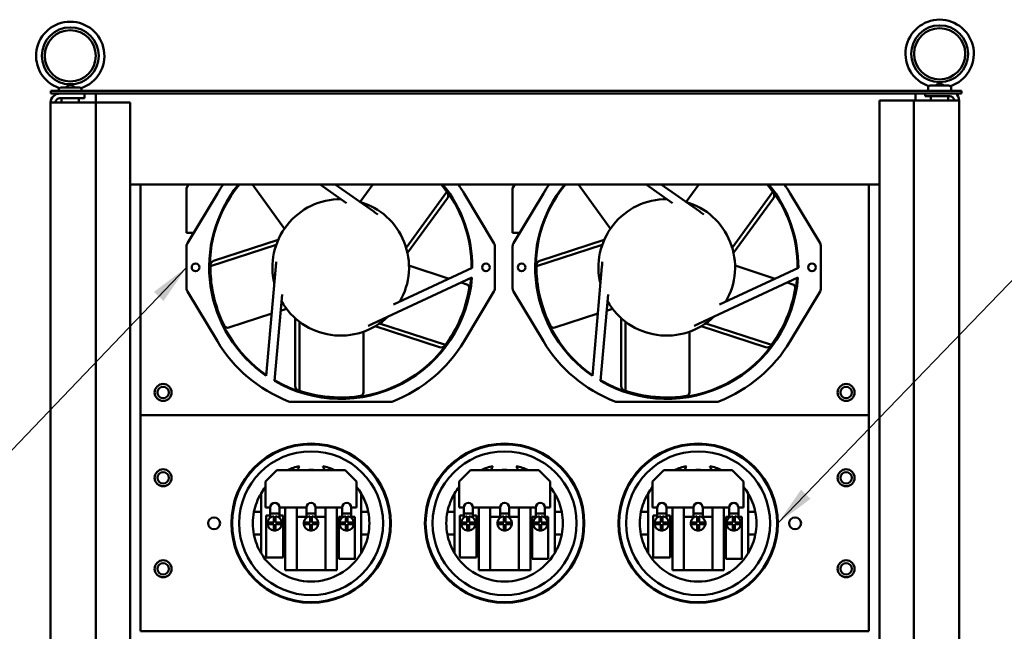
# Model space of a CAD drawing. Units: inches. Extents: x 9 to 205, y 6 to 148.
# Drawn here: x 94 to 116, y 105 to 118 of the extents above; entities that cross this region are included whole.
import ezdxf

# ---------------------------------------------------------------- set-up
doc = ezdxf.new("R2010")
doc.units = ezdxf.units.IN
doc.header["$LTSCALE"] = 9
doc.header["$MEASUREMENT"] = 0
doc.layers.add('Symbol (ANSI)', color=7, linetype='Continuous', lineweight=25)
doc.layers.add('Visible (ANSI)', color=7, linetype='Continuous', lineweight=50)
doc.styles.add('Note Text (ANSI)', font='tahoma.ttf')
doc.dimstyles.new('Default (ANSI)$7', dxfattribs={"dimscale": 9, "dimtxt": 0.12, "dimasz": 0.098425, "dimexe": 0.125, "dimexo": 0.0625, "dimgap": 0.031496, "dimtad": 0, "dimtih": 1, "dimtoh": 1, "dimrnd": 1e-08, "dimzin": 4, "dimdsep": 46, "dimtxsty": 'Note Text (ANSI)', "dimcen": 0.09, "dimdle": 0.393701, "dimclrd": 256, "dimclre": 256, "dimclrt": 256, "dimadec": 0, "dimazin": 1, "dimtfac": 1, "dimtofl": 0, "dimtmove": 0, "dimatfit": 3, "dimfxl": 1, "dimtolj": 1, "dimtzin": 4, "dimlwd": -1, "dimlwe": -1, "dimarcsym": 0})

msp = doc.modelspace()

# ---------------------------------------------------------------- linework, layer by layer
at = {"layer": 'Visible (ANSI)'}
for p, q in [((95.355, 116.806), (95.427, 116.806)), ((114.234, 116.676), (114.234, 116.783)), ((114.274, 116.791), (114.694, 116.791)), ((114.734, 116.676), (114.734, 116.783)), ((114.961, 116.676), (94.961, 116.676)), ((94.961, 116.676), (94.961, 116.616)), ((94.961, 116.616), (114.961, 116.616)), ((95.141, 116.676), (95.141, 116.738)), ((95.176, 116.746), (95.606, 116.746)), ((95.641, 116.676), (95.641, 116.738)), ((95.706, 116.512), (95.706, 116.616)), ((95.952, 116.616), (95.952, 116.416)), ((113.952, 116.616), (113.952, 116.461)), ((114.164, 116.616), (114.164, 116.557)), ((114.706, 116.557), (114.164, 116.557)), ((114.294, 116.461), (114.294, 116.557)), ((114.674, 116.461), (114.674, 116.557)), ((114.961, 116.676), (114.961, 116.616)), ((94.956, 116.416), (95.164, 116.416)), ((94.956, 116.408), (94.956, 78.244)), ((95.164, 116.512), (95.706, 116.512)), ((95.748, 116.416), (95.164, 116.416)), ((95.201, 116.416), (95.201, 116.512)), ((95.581, 116.416), (95.581, 116.512)), ((95.748, 116.416), (95.956, 116.416)), ((95.956, 116.416), (95.956, 78.244)), ((96.06, 116.416), (95.956, 116.416)), ((96.706, 116.416), (96.06, 116.416)), ((96.706, 78.244), (96.706, 116.416)), ((113.81, 116.461), (113.164, 116.461)), ((113.164, 116.461), (113.164, 46.861)), ((113.914, 116.461), (113.81, 116.461)), ((113.914, 116.461), (114.122, 116.461)), ((113.914, 116.461), (113.914, 46.861)), ((114.706, 116.461), (114.122, 116.461)), ((114.706, 116.461), (114.914, 116.461)), ((114.914, 116.453), (114.914, 46.869)), ((96.706, 114.616), (113.164, 114.616)), ((96.93, 109.546), (96.93, 114.616)), ((97.991, 114.616), (97.946, 114.54)), ((100.095, 113.646), (99.391, 114.616)), ((101.46, 114.21), (100.88, 114.616)), ((101.207, 114.616), (102.058, 114.02)), ((101.283, 114.563), (101.245, 114.616)), ((101.758, 114.234), (102.035, 114.616)), ((105.151, 114.616), (105.106, 114.54)), ((107.255, 113.646), (106.551, 114.616)), ((108.62, 114.21), (108.04, 114.616)), ((108.367, 114.616), (109.218, 114.02)), ((108.443, 114.563), (108.405, 114.616)), ((108.918, 114.234), (109.195, 114.616)), ((112.93, 114.616), (112.93, 109.546)), ((97.946, 113.551), (97.946, 114.54)), ((97.965, 113.328), (98.621, 114.422)), ((102.767, 113.228), (103.66, 114.456)), ((104.041, 114.422), (104.697, 113.328)), ((105.106, 113.551), (105.106, 114.54)), ((105.125, 113.328), (105.781, 114.422)), ((109.927, 113.228), (110.82, 114.456)), ((111.201, 114.422), (111.857, 113.328)), ((101.756, 114.232), (101.756, 114.232)), ((102.797, 113.113), (103.674, 114.319)), ((108.916, 114.232), (108.916, 114.232)), ((109.957, 113.113), (110.834, 114.319)), ((97.946, 113.551), (98.099, 113.551)), ((105.106, 113.551), (105.259, 113.551)), ((99.959, 113.402), (98.54, 112.941)), ((107.119, 113.402), (105.7, 112.941)), ((97.946, 112.333), (97.946, 113.259)), ((99.915, 113.291), (98.471, 112.822)), ((104.716, 113.259), (104.716, 112.333)), ((105.106, 112.333), (105.106, 113.259)), ((107.075, 113.291), (105.631, 112.822)), ((111.876, 113.259), (111.876, 112.333)), ((99.697, 110.412), (99.907, 112.814)), ((102.491, 111.977), (104.221, 112.784)), ((102.83, 112.835), (103.714, 112.547)), ((106.857, 110.412), (107.067, 112.814)), ((109.651, 111.977), (111.381, 112.784)), ((109.99, 112.835), (110.874, 112.547)), ((104.212, 112.573), (102.027, 111.554)), ((103.976, 112.463), (104.099, 112.422)), ((111.372, 112.573), (109.187, 111.554)), ((111.136, 112.463), (111.259, 112.422)), ((98.621, 111.171), (97.965, 112.264)), ((104.697, 112.264), (104.041, 111.171)), ((105.781, 111.171), (105.125, 112.264)), ((111.857, 112.264), (111.201, 111.171)), ((98.504, 112.196), (98.507, 112.196)), ((98.507, 112.196), (98.507, 112.182)), ((100.042, 112.201), (99.875, 110.299)), ((105.664, 112.196), (105.667, 112.196)), ((105.667, 112.196), (105.667, 112.182)), ((107.202, 112.201), (107.035, 110.299)), ((100.14, 111.884), (100.01, 111.841)), ((107.3, 111.884), (107.17, 111.841)), ((99.816, 111.778), (98.872, 111.471)), ((100.331, 111.678), (100.331, 110.187)), ((100.423, 111.602), (100.423, 110.084)), ((106.976, 111.778), (106.032, 111.471)), ((107.491, 111.678), (107.491, 110.187)), ((107.583, 111.602), (107.583, 110.084)), ((101.831, 111.382), (101.831, 110.048)), ((102.085, 111.5), (103.503, 111.039)), ((102.186, 111.563), (103.629, 111.094)), ((108.991, 111.382), (108.991, 110.048)), ((109.245, 111.5), (110.663, 111.039)), ((109.346, 111.563), (110.789, 111.094)), ((102.426, 109.841), (100.236, 109.841)), ((109.586, 109.841), (107.396, 109.841)), ((112.93, 109.546), (96.93, 109.546)), ((96.93, 109.546), (96.93, 104.796)), ((112.93, 109.546), (96.93, 109.546)), ((112.93, 104.796), (112.93, 109.546)), ((99.68, 108.091), (99.93, 108.341)), ((99.93, 108.341), (101.43, 108.341)), ((101.43, 108.341), (101.68, 108.091)), ((103.93, 108.091), (104.18, 108.341)), ((104.18, 108.341), (105.68, 108.341)), ((105.68, 108.341), (105.93, 108.091)), ((108.18, 108.091), (108.43, 108.341)), ((108.43, 108.341), (109.93, 108.341)), ((109.93, 108.341), (110.18, 108.091)), ((99.099, 107.921), (99.115, 107.921)), ((99.68, 107.519), (99.68, 108.091)), ((101.68, 108.091), (101.68, 107.519)), ((102.244, 107.921), (102.261, 107.921)), ((103.349, 107.921), (103.365, 107.921)), ((103.93, 107.519), (103.93, 108.091)), ((105.93, 108.091), (105.93, 107.519)), ((106.494, 107.921), (106.511, 107.921)), ((107.599, 107.921), (107.615, 107.921)), ((108.18, 107.519), (108.18, 108.091)), ((110.18, 108.091), (110.18, 107.519)), ((110.744, 107.921), (110.761, 107.921)), ((99.58, 107.826), (99.58, 107.421)), ((101.78, 107.421), (101.78, 107.826)), ((103.83, 107.826), (103.83, 107.421)), ((106.03, 107.421), (106.03, 107.826)), ((108.08, 107.826), (108.08, 107.421)), ((110.28, 107.421), (110.28, 107.826)), ((99.784, 107.519), (99.68, 107.519)), ((99.784, 107.389), (99.784, 107.519)), ((99.984, 107.519), (99.984, 107.389)), ((100.58, 107.519), (99.984, 107.519)), ((100.114, 106.141), (100.114, 107.519)), ((100.364, 107.519), (100.364, 106.141)), ((100.58, 107.389), (100.58, 107.519)), ((100.78, 107.519), (100.78, 107.389)), ((101.363, 107.519), (100.78, 107.519)), ((100.996, 106.141), (100.996, 107.519)), ((101.246, 107.519), (101.246, 106.141)), ((101.363, 107.389), (101.363, 107.519)), ((101.563, 107.519), (101.563, 107.389)), ((101.68, 107.519), (101.563, 107.519)), ((104.034, 107.519), (103.93, 107.519)), ((104.034, 107.389), (104.034, 107.519)), ((104.234, 107.519), (104.234, 107.389)), ((104.83, 107.519), (104.234, 107.519)), ((104.364, 106.141), (104.364, 107.519)), ((104.614, 107.519), (104.614, 106.141)), ((104.83, 107.389), (104.83, 107.519)), ((105.03, 107.519), (105.03, 107.389)), ((105.613, 107.519), (105.03, 107.519)), ((105.246, 106.141), (105.246, 107.519)), ((105.496, 107.519), (105.496, 106.141)), ((105.613, 107.389), (105.613, 107.519)), ((105.813, 107.519), (105.813, 107.389)), ((105.93, 107.519), (105.813, 107.519)), ((108.284, 107.519), (108.18, 107.519)), ((108.284, 107.389), (108.284, 107.519)), ((108.484, 107.519), (108.484, 107.389)), ((109.08, 107.519), (108.484, 107.519)), ((108.614, 106.141), (108.614, 107.519)), ((108.864, 107.519), (108.864, 106.141)), ((109.08, 107.389), (109.08, 107.519)), ((109.28, 107.519), (109.28, 107.389)), ((109.863, 107.519), (109.28, 107.519)), ((109.496, 106.141), (109.496, 107.519)), ((109.746, 107.519), (109.746, 106.141)), ((109.863, 107.389), (109.863, 107.519)), ((110.063, 107.519), (110.063, 107.389)), ((110.18, 107.519), (110.063, 107.519)), ((99.58, 107.421), (99.425, 107.421)), ((99.58, 107.421), (99.58, 106.921)), ((99.696, 106.416), (99.696, 107.34)), ((99.696, 107.34), (99.784, 107.34)), ((99.784, 107.389), (99.784, 107.298)), ((99.784, 107.389), (99.984, 107.389)), ((99.861, 107.191), (99.861, 107.33)), ((99.901, 107.33), (99.901, 107.191)), ((99.984, 107.389), (99.984, 107.293)), ((99.984, 107.34), (100.065, 107.34)), ((100.065, 107.34), (100.065, 106.416)), ((100.364, 107.314), (100.58, 107.314)), ((100.58, 107.389), (100.58, 107.296)), ((100.58, 107.389), (100.78, 107.389)), ((100.66, 107.191), (100.66, 107.33)), ((100.7, 107.33), (100.7, 107.191)), ((100.78, 107.389), (100.78, 107.296)), ((100.78, 107.314), (100.996, 107.314)), ((101.288, 107.314), (101.363, 107.314)), ((101.288, 106.39), (101.288, 107.314)), ((101.363, 107.389), (101.363, 107.296)), ((101.363, 107.389), (101.563, 107.389)), ((101.443, 107.191), (101.443, 107.33)), ((101.483, 107.33), (101.483, 107.191)), ((101.563, 107.389), (101.563, 107.296)), ((101.563, 107.314), (101.639, 107.314)), ((101.639, 107.314), (101.639, 106.39)), ((101.935, 107.421), (101.78, 107.421)), ((101.78, 106.921), (101.78, 107.421)), ((103.83, 107.421), (103.675, 107.421)), ((103.83, 107.421), (103.83, 106.921)), ((103.946, 106.416), (103.946, 107.34)), ((103.946, 107.34), (104.034, 107.34)), ((104.034, 107.389), (104.034, 107.298)), ((104.034, 107.389), (104.234, 107.389)), ((104.111, 107.191), (104.111, 107.33)), ((104.151, 107.33), (104.151, 107.191)), ((104.234, 107.389), (104.234, 107.293)), ((104.234, 107.34), (104.315, 107.34)), ((104.315, 107.34), (104.315, 106.416)), ((104.614, 107.314), (104.83, 107.314)), ((104.83, 107.389), (104.83, 107.296)), ((104.83, 107.389), (105.03, 107.389)), ((104.91, 107.191), (104.91, 107.33)), ((104.95, 107.33), (104.95, 107.191)), ((105.03, 107.389), (105.03, 107.296)), ((105.03, 107.314), (105.246, 107.314)), ((105.538, 107.314), (105.613, 107.314)), ((105.538, 106.39), (105.538, 107.314)), ((105.613, 107.389), (105.613, 107.296)), ((105.613, 107.389), (105.813, 107.389)), ((105.693, 107.191), (105.693, 107.33)), ((105.733, 107.33), (105.733, 107.191)), ((105.813, 107.389), (105.813, 107.296)), ((105.813, 107.314), (105.889, 107.314)), ((105.889, 107.314), (105.889, 106.39)), ((106.185, 107.421), (106.03, 107.421)), ((106.03, 106.921), (106.03, 107.421)), ((108.08, 107.421), (107.925, 107.421)), ((108.08, 107.421), (108.08, 106.921)), ((108.196, 106.416), (108.196, 107.34)), ((108.196, 107.34), (108.284, 107.34)), ((108.284, 107.389), (108.284, 107.298)), ((108.284, 107.389), (108.484, 107.389)), ((108.361, 107.191), (108.361, 107.33)), ((108.401, 107.33), (108.401, 107.191)), ((108.484, 107.389), (108.484, 107.293)), ((108.484, 107.34), (108.565, 107.34)), ((108.565, 107.34), (108.565, 106.416)), ((108.864, 107.314), (109.08, 107.314)), ((109.08, 107.389), (109.08, 107.296)), ((109.08, 107.389), (109.28, 107.389)), ((109.16, 107.191), (109.16, 107.33)), ((109.2, 107.33), (109.2, 107.191)), ((109.28, 107.389), (109.28, 107.296)), ((109.28, 107.314), (109.496, 107.314)), ((109.788, 107.314), (109.863, 107.314)), ((109.788, 106.39), (109.788, 107.314)), ((109.863, 107.389), (109.863, 107.296)), ((109.863, 107.389), (110.063, 107.389)), ((109.943, 107.191), (109.943, 107.33)), ((109.983, 107.33), (109.983, 107.191)), ((110.063, 107.389), (110.063, 107.296)), ((110.063, 107.314), (110.139, 107.314)), ((110.139, 107.314), (110.139, 106.39)), ((110.435, 107.421), (110.28, 107.421)), ((110.28, 106.921), (110.28, 107.421)), ((99.722, 107.191), (99.861, 107.191)), ((99.861, 107.151), (99.722, 107.151)), ((99.861, 107.229), (99.901, 107.229)), ((99.861, 107.012), (99.861, 107.151)), ((99.901, 107.191), (100.039, 107.191)), ((99.901, 107.151), (99.901, 107.012)), ((100.039, 107.151), (99.901, 107.151)), ((100.521, 107.191), (100.66, 107.191)), ((100.66, 107.151), (100.521, 107.151)), ((100.66, 107.229), (100.7, 107.229)), ((100.66, 107.012), (100.66, 107.151)), ((100.7, 107.191), (100.839, 107.191)), ((100.7, 107.151), (100.7, 107.012)), ((100.839, 107.151), (100.7, 107.151)), ((101.305, 107.191), (101.443, 107.191)), ((101.443, 107.151), (101.305, 107.151)), ((101.443, 107.229), (101.483, 107.229)), ((101.443, 107.012), (101.443, 107.151)), ((101.483, 107.191), (101.622, 107.191)), ((101.483, 107.151), (101.483, 107.012)), ((101.622, 107.151), (101.483, 107.151)), ((103.972, 107.191), (104.111, 107.191)), ((104.111, 107.151), (103.972, 107.151)), ((104.111, 107.229), (104.151, 107.229)), ((104.111, 107.012), (104.111, 107.151)), ((104.151, 107.191), (104.289, 107.191)), ((104.151, 107.151), (104.151, 107.012)), ((104.289, 107.151), (104.151, 107.151)), ((104.771, 107.191), (104.91, 107.191)), ((104.91, 107.151), (104.771, 107.151)), ((104.91, 107.229), (104.95, 107.229)), ((104.91, 107.012), (104.91, 107.151)), ((104.95, 107.191), (105.089, 107.191)), ((104.95, 107.151), (104.95, 107.012)), ((105.089, 107.151), (104.95, 107.151)), ((105.555, 107.191), (105.693, 107.191)), ((105.693, 107.151), (105.555, 107.151)), ((105.693, 107.229), (105.733, 107.229)), ((105.693, 107.012), (105.693, 107.151)), ((105.733, 107.191), (105.872, 107.191)), ((105.733, 107.151), (105.733, 107.012)), ((105.872, 107.151), (105.733, 107.151)), ((108.222, 107.191), (108.361, 107.191)), ((108.361, 107.151), (108.222, 107.151)), ((108.361, 107.229), (108.401, 107.229)), ((108.361, 107.012), (108.361, 107.151)), ((108.401, 107.191), (108.539, 107.191)), ((108.401, 107.151), (108.401, 107.012)), ((108.539, 107.151), (108.401, 107.151)), ((109.021, 107.191), (109.16, 107.191)), ((109.16, 107.151), (109.021, 107.151)), ((109.16, 107.229), (109.2, 107.229)), ((109.16, 107.012), (109.16, 107.151)), ((109.2, 107.191), (109.339, 107.191)), ((109.2, 107.151), (109.2, 107.012)), ((109.339, 107.151), (109.2, 107.151)), ((109.805, 107.191), (109.943, 107.191)), ((109.943, 107.151), (109.805, 107.151)), ((109.943, 107.229), (109.983, 107.229)), ((109.943, 107.012), (109.943, 107.151)), ((109.983, 107.191), (110.122, 107.191)), ((109.983, 107.151), (109.983, 107.012)), ((110.122, 107.151), (109.983, 107.151)), ((99.425, 106.921), (99.58, 106.921)), ((99.58, 106.921), (99.58, 106.517)), ((101.78, 106.921), (101.935, 106.921)), ((101.78, 106.517), (101.78, 106.921)), ((103.675, 106.921), (103.83, 106.921)), ((103.83, 106.921), (103.83, 106.517)), ((106.03, 106.921), (106.185, 106.921)), ((106.03, 106.517), (106.03, 106.921)), ((107.925, 106.921), (108.08, 106.921)), ((108.08, 106.921), (108.08, 106.517)), ((110.28, 106.921), (110.435, 106.921)), ((110.28, 106.517), (110.28, 106.921)), ((99.115, 106.421), (99.099, 106.421)), ((100.065, 106.416), (99.696, 106.416)), ((101.639, 106.39), (101.288, 106.39)), ((102.261, 106.421), (102.244, 106.421)), ((103.365, 106.421), (103.349, 106.421)), ((104.315, 106.416), (103.946, 106.416)), ((105.889, 106.39), (105.538, 106.39)), ((106.511, 106.421), (106.494, 106.421)), ((107.615, 106.421), (107.599, 106.421)), ((108.565, 106.416), (108.196, 106.416)), ((110.139, 106.39), (109.788, 106.39)), ((110.761, 106.421), (110.744, 106.421)), ((100.364, 106.141), (100.114, 106.141)), ((100.996, 106.141), (100.364, 106.141)), ((101.246, 106.141), (100.996, 106.141)), ((104.614, 106.141), (104.364, 106.141)), ((105.246, 106.141), (104.614, 106.141)), ((105.496, 106.141), (105.246, 106.141)), ((108.864, 106.141), (108.614, 106.141)), ((109.496, 106.141), (108.864, 106.141)), ((109.746, 106.141), (109.496, 106.141)), ((96.93, 104.796), (112.93, 104.796))]:
    msp.add_line(p, q, dxfattribs=at)
for centre, radius in [((95.391, 117.445), 0.625), ((114.484, 117.49), 0.625), ((95.391, 117.445), 0.562), ((114.484, 117.49), 0.562), ((98.142, 112.796), 0.0845), ((104.52, 112.796), 0.0845), ((105.302, 112.796), 0.0845), ((111.68, 112.796), 0.0845), ((97.43, 110.046), 0.187), ((97.43, 110.046), 0.125), ((112.43, 110.046), 0.187), ((112.43, 110.046), 0.125), ((100.68, 107.171), 1.75), ((100.68, 107.171), 1.735), ((104.93, 107.171), 1.75), ((104.93, 107.171), 1.735), ((109.18, 107.171), 1.75), ((109.18, 107.171), 1.735), ((100.68, 107.171), 1.581), ((104.93, 107.171), 1.581), ((109.18, 107.171), 1.581), ((97.43, 108.171), 0.187), ((112.43, 108.171), 0.187), ((97.43, 108.171), 0.125), ((112.43, 108.171), 0.125), ((98.55, 107.171), 0.13), ((111.31, 107.171), 0.13), ((97.43, 106.171), 0.187), ((97.43, 106.171), 0.125), ((112.43, 106.171), 0.187), ((112.43, 106.171), 0.125)]:
    msp.add_circle(centre, radius, dxfattribs=at)
for centre, radius, start, end in [((95.391, 117.445), 0.75, 288.8292, 251.1708), ((114.484, 117.49), 0.75, 288.7206, 251.2794), ((95.164, 116.408), 0.208, 90, 177.7958), ((114.706, 116.453), 0.104, 4.4117, 90), ((114.706, 116.453), 0.208, 2.2042, 51.8632), ((95.164, 116.408), 0.208, 177.7958, 180), ((95.164, 116.408), 0.104, 90, 175.5883), ((114.706, 116.453), 0.208, 0, 2.2042), ((101.331, 112.796), 2.89, 140.9677, 235.5707), ((101.33, 112.796), 2.875, 140.725, 235.4247), ((101.331, 112.796), 3.16, 144.8339, 149.0423), ((101.33, 112.796), 2.875, 359.6059, 39.275), ((101.331, 112.796), 2.89, 359.7562, 39.0323), ((101.331, 112.796), 3.16, 30.9577, 35.1661), ((108.491, 112.796), 2.89, 140.9677, 235.5707), ((108.49, 112.796), 2.875, 140.725, 235.4247), ((108.491, 112.796), 3.16, 144.8339, 149.0423), ((108.49, 112.796), 2.875, 359.6059, 39.275), ((108.491, 112.796), 2.89, 359.7562, 39.0323), ((108.491, 112.796), 3.16, 30.9577, 35.1661), ((101.331, 112.796), 2.86, 34.9686, 35.483), ((103.593, 114.378), 0.1, 324, 34.9686), ((108.491, 112.796), 2.86, 34.9686, 35.483), ((110.753, 114.378), 0.1, 324, 34.9686), ((101.331, 112.796), 1.5, 89.748, 193.7969), ((101.331, 112.796), 1.5, 329.748, 73.7969), ((108.491, 112.796), 1.5, 89.748, 193.7969), ((108.491, 112.796), 1.5, 329.748, 73.7969), ((98.081, 113.259), 0.135, 149.0423, 180), ((104.581, 113.259), 0.135, 0, 30.9577), ((105.241, 113.259), 0.135, 149.0423, 180), ((111.741, 113.259), 0.135, 0, 30.9577), ((98.571, 112.846), 0.1, 108, 178.9686), ((105.731, 112.846), 0.1, 108, 178.9686), ((101.331, 112.796), 2.86, 178.9686, 179.483), ((108.491, 112.796), 2.86, 178.9686, 179.483), ((101.331, 112.796), 2.89, 239.7562, 355.5707), ((101.33, 112.796), 2.875, 239.6372, 355.3922), ((108.491, 112.796), 2.89, 239.7562, 355.5707), ((108.49, 112.796), 2.875, 239.6372, 355.3922), ((98.081, 112.333), 0.135, 180, 210.9577), ((104.581, 112.333), 0.135, 329.0423, 0), ((105.241, 112.333), 0.135, 180, 210.9577), ((111.741, 112.333), 0.135, 329.0423, 0), ((101.331, 112.796), 1.5, 209.748, 313.7969), ((108.491, 112.796), 1.5, 209.748, 313.7969), ((101.331, 112.796), 3.16, 210.9577, 248.7854), ((101.331, 112.796), 3.16, 291.2146, 329.0423), ((108.491, 112.796), 3.16, 210.9577, 248.7854), ((108.491, 112.796), 3.16, 291.2146, 329.0423), ((103.534, 111.134), 0.1, 252, 322.9686), ((101.331, 112.796), 2.86, 322.9686, 323.483), ((110.694, 111.134), 0.1, 252, 322.9686), ((108.491, 112.796), 2.86, 322.9686, 323.483), ((100.431, 110.187), 0.1, 180, 250.9686), ((101.331, 112.796), 2.86, 250.9686, 251.483), ((107.591, 110.187), 0.1, 180, 250.9686), ((108.491, 112.796), 2.86, 250.9686, 251.483), ((100.236, 109.976), 0.135, 248.7854, 270), ((102.426, 109.976), 0.135, 270, 291.2146), ((107.396, 109.976), 0.135, 248.7854, 270), ((109.586, 109.976), 0.135, 270, 291.2146), ((100.68, 107.171), 1.28, 101.4976, 113.8865), ((100.68, 108.251), 0.309, 145.6585, 162.9952), ((100.68, 107.171), 1.175, 84.9106, 95.0894), ((100.68, 108.251), 0.309, 17.0048, 34.3415), ((100.68, 107.171), 1.28, 66.1135, 78.5024), ((104.93, 107.171), 1.28, 101.4976, 113.8865), ((104.93, 108.251), 0.309, 145.6585, 162.9952), ((104.93, 107.171), 1.175, 84.9106, 95.0894), ((104.93, 108.251), 0.309, 17.0048, 34.3415), ((104.93, 107.171), 1.28, 66.1135, 78.5024), ((109.18, 107.171), 1.28, 101.4976, 113.8865), ((109.18, 108.251), 0.309, 145.6585, 162.9952), ((109.18, 107.171), 1.175, 84.9106, 95.0894), ((109.18, 108.251), 0.309, 17.0048, 34.3415), ((109.18, 107.171), 1.28, 66.1135, 78.5024), ((100.68, 107.171), 1.28, 141.3752, 149.2465), ((100.68, 107.171), 1.28, 30.7535, 38.6248), ((104.93, 107.171), 1.28, 141.3752, 149.2465), ((104.93, 107.171), 1.28, 30.7535, 38.6248), ((109.18, 107.171), 1.28, 141.3752, 149.2465), ((109.18, 107.171), 1.28, 30.7535, 38.6248), ((100.68, 107.171), 1.28, 149.2465, 168.737), ((100.68, 107.171), 1.28, 11.263, 30.7535), ((104.93, 107.171), 1.28, 149.2465, 168.737), ((104.93, 107.171), 1.28, 11.263, 30.7535), ((109.18, 107.171), 1.28, 149.2465, 168.737), ((109.18, 107.171), 1.28, 11.263, 30.7535), ((99.884, 107.519), 0.1, 0, 180), ((100.68, 107.519), 0.1, 0, 180), ((101.463, 107.519), 0.1, 0, 180), ((104.134, 107.519), 0.1, 0, 180), ((104.93, 107.519), 0.1, 0, 180), ((105.713, 107.519), 0.1, 0, 180), ((108.384, 107.519), 0.1, 0, 180), ((109.18, 107.519), 0.1, 0, 180), ((109.963, 107.519), 0.1, 0, 180), ((100.68, 107.171), 1.28, 168.737, 191.263), ((99.881, 107.171), 0.16, 97.1808, 172.8192), ((99.881, 107.171), 0.16, 7.1808, 82.8192), ((100.68, 107.171), 0.16, 97.1808, 172.8192), ((100.68, 107.171), 0.16, 7.1808, 82.8192), ((101.463, 107.171), 0.16, 97.1808, 172.8192), ((101.463, 107.171), 0.16, 7.1808, 82.8192), ((100.68, 107.171), 1.28, 348.737, 11.263), ((104.93, 107.171), 1.28, 168.737, 191.263), ((104.131, 107.171), 0.16, 97.1808, 172.8192), ((104.131, 107.171), 0.16, 7.1808, 82.8192), ((104.93, 107.171), 0.16, 97.1808, 172.8192), ((104.93, 107.171), 0.16, 7.1808, 82.8192), ((105.713, 107.171), 0.16, 97.1808, 172.8192), ((105.713, 107.171), 0.16, 7.1808, 82.8192), ((104.93, 107.171), 1.28, 348.737, 11.263), ((109.18, 107.171), 1.28, 168.737, 191.263), ((108.381, 107.171), 0.16, 97.1808, 172.8192), ((108.381, 107.171), 0.16, 7.1808, 82.8192), ((109.18, 107.171), 0.16, 97.1808, 172.8192), ((109.18, 107.171), 0.16, 7.1808, 82.8192), ((109.963, 107.171), 0.16, 97.1808, 172.8192), ((109.963, 107.171), 0.16, 7.1808, 82.8192), ((109.18, 107.171), 1.28, 348.737, 11.263), ((99.881, 107.171), 0.16, 172.8192, 187.1808), ((99.881, 107.171), 0.16, 187.1808, 262.8192), ((99.881, 107.171), 0.16, 277.1808, 352.8192), ((99.881, 107.171), 0.16, 352.8192, 7.1808), ((100.68, 107.171), 0.16, 172.8192, 187.1808), ((100.68, 107.171), 0.16, 187.1808, 262.8192), ((100.68, 107.171), 0.16, 277.1808, 352.8192), ((100.68, 107.171), 0.16, 352.8192, 7.1808), ((101.463, 107.171), 0.16, 172.8192, 187.1808), ((101.463, 107.171), 0.16, 187.1808, 262.8192), ((101.463, 107.171), 0.16, 277.1808, 352.8192), ((101.463, 107.171), 0.16, 352.8192, 7.1808), ((104.131, 107.171), 0.16, 172.8192, 187.1808), ((104.131, 107.171), 0.16, 187.1808, 262.8192), ((104.131, 107.171), 0.16, 277.1808, 352.8192), ((104.131, 107.171), 0.16, 352.8192, 7.1808), ((104.93, 107.171), 0.16, 172.8192, 187.1808), ((104.93, 107.171), 0.16, 187.1808, 262.8192), ((104.93, 107.171), 0.16, 277.1808, 352.8192), ((104.93, 107.171), 0.16, 352.8192, 7.1808), ((105.713, 107.171), 0.16, 172.8192, 187.1808), ((105.713, 107.171), 0.16, 187.1808, 262.8192), ((105.713, 107.171), 0.16, 277.1808, 352.8192), ((105.713, 107.171), 0.16, 352.8192, 7.1808), ((108.381, 107.171), 0.16, 172.8192, 187.1808), ((108.381, 107.171), 0.16, 187.1808, 262.8192), ((108.381, 107.171), 0.16, 277.1808, 352.8192), ((108.381, 107.171), 0.16, 352.8192, 7.1808), ((109.18, 107.171), 0.16, 172.8192, 187.1808), ((109.18, 107.171), 0.16, 187.1808, 262.8192), ((109.18, 107.171), 0.16, 277.1808, 352.8192), ((109.18, 107.171), 0.16, 352.8192, 7.1808), ((109.963, 107.171), 0.16, 172.8192, 187.1808), ((109.963, 107.171), 0.16, 187.1808, 262.8192), ((109.963, 107.171), 0.16, 277.1808, 352.8192), ((109.963, 107.171), 0.16, 352.8192, 7.1808), ((100.68, 107.171), 1.28, 191.263, 210.7535), ((99.881, 107.171), 0.16, 262.8192, 277.1808), ((100.68, 107.171), 0.16, 262.8192, 277.1808), ((101.463, 107.171), 0.16, 262.8192, 277.1808), ((100.68, 107.171), 1.28, 329.2465, 348.737), ((104.93, 107.171), 1.28, 191.263, 210.7535), ((104.131, 107.171), 0.16, 262.8192, 277.1808), ((104.93, 107.171), 0.16, 262.8192, 277.1808), ((105.713, 107.171), 0.16, 262.8192, 277.1808), ((104.93, 107.171), 1.28, 329.2465, 348.737), ((109.18, 107.171), 1.28, 191.263, 210.7535), ((108.381, 107.171), 0.16, 262.8192, 277.1808), ((109.18, 107.171), 0.16, 262.8192, 277.1808), ((109.963, 107.171), 0.16, 262.8192, 277.1808), ((109.18, 107.171), 1.28, 329.2465, 348.737), ((100.68, 107.171), 1.28, 210.7535, 329.2465), ((104.93, 107.171), 1.28, 210.7535, 329.2465), ((109.18, 107.171), 1.28, 210.7535, 329.2465)]:
    msp.add_arc(centre, radius, start, end, dxfattribs=at)
for points, knots in [([(95.283, 116.746), (95.289, 116.75), (95.294, 116.753), (95.316, 116.769), (95.332, 116.781), (95.347, 116.796), (95.352, 116.801), (95.355, 116.806)], [-0.1993313, -0.1993313, -0.1993313, -0.1993313, -0.1623389, -0.1623389, -0.0486697, -0.0486697, 0, 0, 0, 0]), ([(95.427, 116.806), (95.431, 116.799), (95.438, 116.792), (95.453, 116.779), (95.461, 116.773), (95.478, 116.76), (95.489, 116.752), (95.499, 116.746)], [-0.5809121, -0.5809121, -0.5809121, -0.5809121, -0.4983157, -0.4983157, -0.4219018, -0.4219018, -0.3185032, -0.3185032, -0.3185032, -0.3185032]), ([(114.243, 116.779), (114.247, 116.778), (114.251, 116.779), (114.261, 116.782), (114.267, 116.786), (114.274, 116.791)], [-0.1932972, -0.1932972, -0.1932972, -0.1932972, -0.0973433, -0.0973433, 0, 0, 0, 0]), ([(114.386, 116.791), (114.398, 116.798), (114.411, 116.806), (114.436, 116.82), (114.446, 116.827), (114.462, 116.835), (114.468, 116.837), (114.476, 116.839), (114.479, 116.84), (114.484, 116.84), (114.486, 116.84), (114.492, 116.839), (114.495, 116.838), (114.51, 116.834), (114.523, 116.826), (114.551, 116.809), (114.566, 116.8), (114.582, 116.791)], [-1.0740077, -1.0740077, -1.0740077, -1.0740077, -0.9542587, -0.9542587, -0.8450245, -0.8450245, -0.7703808, -0.7703808, -0.7331287, -0.7331287, -0.7016511, -0.7016511, -0.6557063, -0.6557063, -0.4969687, -0.4969687, -0.3349644, -0.3349644, -0.3349644, -0.3349644]), ([(114.694, 116.791), (114.701, 116.786), (114.707, 116.782), (114.717, 116.779), (114.721, 116.778), (114.725, 116.779)], [-0.1935793, -0.1935793, -0.1935793, -0.1935793, -0.0961317, -0.0961317, -0.0001085, -0.0001085, -0.0001085, -0.0001085]), ([(95.149, 116.735), (95.152, 116.734), (95.156, 116.735), (95.165, 116.738), (95.17, 116.742), (95.176, 116.746)], [-0.1853002, -0.1853002, -0.1853002, -0.1853002, -0.0932069, -0.0932069, 0, 0, 0, 0]), ([(95.606, 116.746), (95.611, 116.742), (95.617, 116.738), (95.626, 116.735), (95.63, 116.734), (95.633, 116.735)], [-0.1854935, -0.1854935, -0.1854935, -0.1854935, -0.0921978, -0.0921978, -0.0000435, -0.0000435, -0.0000435, -0.0000435]), ([(98.471, 112.822), (98.47, 112.692), (98.477, 112.531), (98.546, 112.097), (98.626, 111.809), (98.776, 111.512)], [0, 0, 0, 0, 0.421595, 0.421595, 1, 1, 1, 1]), ([(105.631, 112.822), (105.63, 112.692), (105.637, 112.531), (105.706, 112.097), (105.786, 111.809), (105.936, 111.512)], [0, 0, 0, 0, 0.421595, 0.421595, 1, 1, 1, 1]), ([(103.629, 111.094), (103.707, 111.199), (103.796, 111.334), (103.995, 111.725), (104.099, 112.005), (104.153, 112.333)], [0, 0, 0, 0, 0.421595, 0.421595, 1, 1, 1, 1]), ([(104.153, 112.333), (104.157, 112.354), (104.152, 112.375), (104.129, 112.407), (104.115, 112.417), (104.099, 112.422)], [0, 0, 0, 0, 0.560218, 0.560218, 1, 1, 1, 1]), ([(110.789, 111.094), (110.867, 111.199), (110.956, 111.334), (111.155, 111.725), (111.259, 112.005), (111.313, 112.333)], [0, 0, 0, 0, 0.421595, 0.421595, 1, 1, 1, 1]), ([(111.313, 112.333), (111.317, 112.354), (111.312, 112.375), (111.289, 112.407), (111.275, 112.417), (111.259, 112.422)], [0, 0, 0, 0, 0.560218, 0.560218, 1, 1, 1, 1]), ([(98.776, 111.512), (98.785, 111.493), (98.801, 111.478), (98.838, 111.466), (98.855, 111.466), (98.872, 111.471)], [0, 0, 0, 0, 0.560218, 0.560218, 1, 1, 1, 1]), ([(105.936, 111.512), (105.945, 111.493), (105.961, 111.478), (105.998, 111.466), (106.015, 111.466), (106.032, 111.471)], [0, 0, 0, 0, 0.560218, 0.560218, 1, 1, 1, 1]), ([(100.423, 110.084), (100.546, 110.043), (100.702, 110), (101.135, 109.932), (101.434, 109.919), (101.763, 109.969)], [0, 0, 0, 0, 0.421595, 0.421595, 1, 1, 1, 1]), ([(107.583, 110.084), (107.706, 110.043), (107.862, 110), (108.295, 109.932), (108.594, 109.919), (108.923, 109.969)], [0, 0, 0, 0, 0.421595, 0.421595, 1, 1, 1, 1]), ([(101.763, 109.969), (101.784, 109.972), (101.802, 109.983), (101.825, 110.014), (101.831, 110.031), (101.831, 110.048)], [0, 0, 0, 0, 0.560218, 0.560218, 1, 1, 1, 1]), ([(108.923, 109.969), (108.944, 109.972), (108.962, 109.983), (108.985, 110.014), (108.991, 110.031), (108.991, 110.048)], [0, 0, 0, 0, 0.560218, 0.560218, 1, 1, 1, 1])]:
    msp.add_open_spline(points, degree=3, knots=knots, dxfattribs=at)
for points in [[(103.66, 114.456), (103.625, 114.506), (103.584, 114.559), (103.537, 114.616)], [(110.82, 114.456), (110.785, 114.506), (110.744, 114.559), (110.697, 114.616)], [(101.782, 114.213), (101.782, 114.213), (101.782, 114.213), (101.782, 114.213)], [(108.942, 114.213), (108.942, 114.213), (108.942, 114.213), (108.942, 114.213)], [(102.058, 114.02), (102.09, 113.998), (102.121, 113.977), (102.145, 113.959)], [(109.218, 114.02), (109.25, 113.998), (109.281, 113.977), (109.305, 113.959)], [(99.907, 112.814), (99.91, 112.853), (99.914, 112.89), (99.916, 112.92)], [(107.067, 112.814), (107.07, 112.853), (107.074, 112.89), (107.076, 112.92)], [(102.027, 111.554), (101.992, 111.538), (101.959, 111.522), (101.931, 111.509)], [(109.187, 111.554), (109.152, 111.538), (109.119, 111.522), (109.091, 111.509)]]:
    msp.add_open_spline(points, degree=3, dxfattribs=at)

# ---------------------------------------------------------------- leaders
at = {"layer": 'Symbol (ANSI)', "annotation_type": 0, "has_hookline": 1}
for points, hookline_direction, text_width in [([(110.93, 107.171), (117.342, 113.825), (118.228, 113.825)], 0, 11.318), ([(97.946, 112.796), (91.735, 106.302), (90.849, 106.302)], 1, 3.338)]:
    msp.add_leader(points, dimstyle='Default (ANSI)$7', override={"dimtad": 0}, dxfattribs=dict(at, hookline_direction=hookline_direction, text_width=text_width))

doc.saveas('drawing.dxf')
